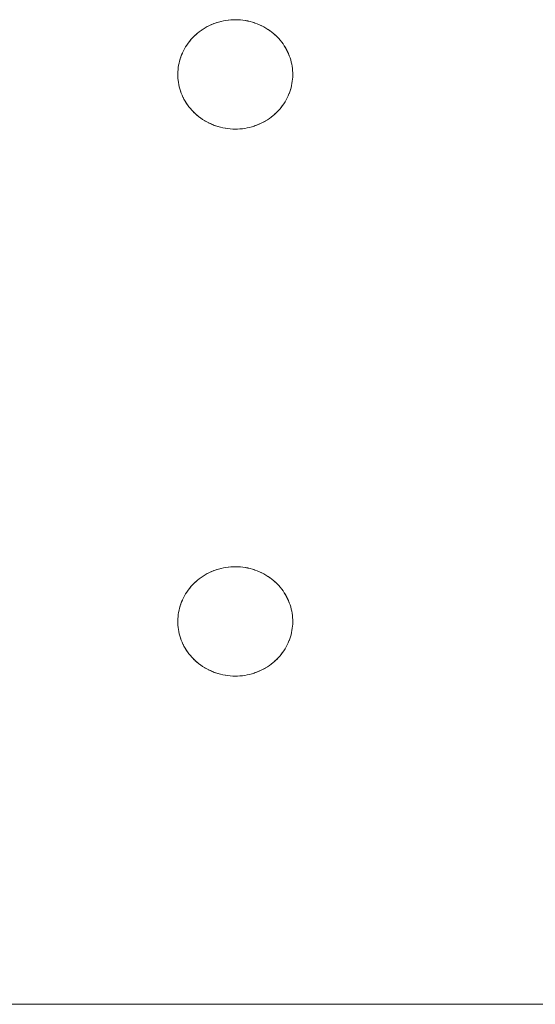
# Model space of a CAD drawing. Units: millimetres. Extents: x -2030 to 2050, y -4236 to 5096.
# Drawn here: x -90 to -43, y 3176 to 3266 of the extents above; entities that cross this region are included whole.
import ezdxf

# ---------------------------------------------------------------- set-up
doc = ezdxf.new("R2010")
doc.units = ezdxf.units.MM
doc.layers.add('EF-Stair-Plastic Stair', color=7, linetype='Continuous', lineweight=5)
doc.layers.add('Working-None', color=7, linetype='Continuous', lineweight=5)

# ---------------------------------------------------------------- blocks, each defined once
blk = doc.blocks.new('Group')
at = {"layer": 'EF-Stair-Plastic Stair', "color": 252, "linetype": 'Continuous', "lineweight": 5, "transparency": 33554687}
for p, q in [((-82.202, 2835.914), (-82.085, 2835.961)), ((-77.922, 2835.864), (-77.912, 2835.86)), ((-77.904, 2835.856), (-77.904, 2835.856)), ((-76.445, 2834.896), (-76.444, 2834.895)), ((-83.799, 2827.753), (-83.797, 2827.751)), ((-83.79, 2827.744), (-83.779, 2827.734)), ((-82.338, 2826.791), (-82.338, 2826.791)), ((-82.33, 2826.787), (-82.321, 2826.783)), ((-78.157, 2826.686), (-78.04, 2826.734)), ((-82.202, 2785.914), (-82.085, 2785.961)), ((-77.922, 2785.864), (-77.912, 2785.86)), ((-77.904, 2785.856), (-77.904, 2785.856)), ((-76.445, 2784.896), (-76.444, 2784.895)), ((-83.799, 2777.753), (-83.797, 2777.751)), ((-83.79, 2777.744), (-83.779, 2777.734)), ((-82.338, 2776.791), (-82.338, 2776.791)), ((-82.33, 2776.787), (-82.321, 2776.783)), ((-78.157, 2776.686), (-78.04, 2776.734)), ((-310.28, 2746.323), (307.682, 2746.323))]:
    blk.add_line(p, q, dxfattribs=at)
at = {"layer": 'EF-Stair-Plastic Stair', "color": 252, "linetype": 'Continuous', "lineweight": 5, "transparency": 33554687, "flags": 128}
for points in [[(-85.37, 2831.561), (-85.37, 2831.553), (-85.375, 2831.37), (-85.376, 2831.351), (-85.373, 2831.175), (-85.375, 2831.37), (-85.369, 2831.565), (-85.355, 2831.761), (-85.333, 2831.956), (-85.303, 2832.152), (-85.264, 2832.347), (-85.217, 2832.542), (-85.162, 2832.734), (-85.099, 2832.924), (-85.028, 2833.112), (-84.95, 2833.296), (-84.864, 2833.476), (-84.77, 2833.654), (-84.668, 2833.83), (-84.557, 2834.003), (-84.439, 2834.173), (-84.312, 2834.339), (-84.179, 2834.5), (-84.038, 2834.656), (-83.891, 2834.807), (-83.737, 2834.951), (-83.578, 2835.089), (-83.41, 2835.222), (-83.236, 2835.35), (-83.055, 2835.471), (-82.867, 2835.586), (-82.673, 2835.694), (-82.475, 2835.793), (-82.272, 2835.885), (-82.066, 2835.968), (-81.857, 2836.043), (-81.644, 2836.109), (-81.425, 2836.167), (-81.203, 2836.216), (-80.978, 2836.256), (-80.751, 2836.287), (-80.522, 2836.309), (-80.293, 2836.321), (-80.121, 2836.323), (-79.883, 2836.318), (-79.657, 2836.304), (-79.43, 2836.28), (-79.204, 2836.246), (-78.978, 2836.203), (-78.755, 2836.151), (-78.536, 2836.09), (-78.32, 2836.021), (-78.109, 2835.943), (-77.904, 2835.857), (-77.704, 2835.763), (-77.507, 2835.661), (-77.315, 2835.551), (-77.128, 2835.433), (-76.947, 2835.308), (-76.772, 2835.176), (-76.605, 2835.039), (-76.445, 2834.896), (-76.294, 2834.75), (-76.149, 2834.597), (-76.012, 2834.439), (-75.88, 2834.276), (-75.756, 2834.107), (-75.64, 2833.934), (-75.531, 2833.758), (-75.431, 2833.578), (-75.339, 2833.396), (-75.256, 2833.212), (-75.181, 2833.027), (-75.114, 2832.84), (-75.054, 2832.649), (-75.003, 2832.456), (-74.96, 2832.261), (-74.924, 2832.064), (-74.898, 2831.867), (-74.879, 2831.669), (-74.869, 2831.472), (-74.866, 2831.277), (-74.872, 2831.082), (-74.886, 2830.887), (-74.909, 2830.691), (-74.939, 2830.495), (-74.978, 2830.3), (-75.025, 2830.106), (-75.08, 2829.913), (-75.143, 2829.723), (-75.214, 2829.536), (-75.292, 2829.352), (-75.378, 2829.171), (-75.472, 2828.993), (-75.574, 2828.817), (-75.685, 2828.644), (-75.803, 2828.474), (-75.929, 2828.308), (-76.063, 2828.147), (-76.204, 2827.991), (-76.351, 2827.84), (-76.504, 2827.696), (-76.664, 2827.558), (-76.831, 2827.425), (-77.006, 2827.297), (-77.187, 2827.176), (-77.375, 2827.061), (-77.568, 2826.953), (-77.767, 2826.854), (-77.969, 2826.762), (-78.175, 2826.679), (-78.384, 2826.604), (-78.598, 2826.538), (-78.816, 2826.48), (-79.038, 2826.431), (-79.264, 2826.391), (-79.491, 2826.36), (-79.719, 2826.338), (-79.948, 2826.326), (-80.121, 2826.323), (-80.359, 2826.329), (-80.585, 2826.343), (-80.812, 2826.367), (-81.039, 2826.401), (-81.264, 2826.444), (-81.487, 2826.496), (-81.707, 2826.557), (-81.922, 2826.626), (-82.133, 2826.704), (-82.338, 2826.79), (-82.538, 2826.884), (-82.735, 2826.986), (-82.927, 2827.097), (-83.114, 2827.214), (-83.295, 2827.339), (-83.47, 2827.471), (-83.638, 2827.608), (-83.798, 2827.751), (-83.948, 2827.898), (-84.093, 2828.05), (-84.231, 2828.208), (-84.362, 2828.372), (-84.486, 2828.54), (-84.602, 2828.713), (-84.711, 2828.889), (-84.811, 2829.069), (-84.903, 2829.251), (-84.986, 2829.435), (-85.061, 2829.62), (-85.128, 2829.808), (-85.188, 2829.998), (-85.239, 2830.192), (-85.282, 2830.387), (-85.318, 2830.583), (-85.344, 2830.781), (-85.363, 2830.978), (-85.373, 2831.175), (-85.375, 2831.37), (-85.37, 2831.553), (-85.369, 2831.565), (-85.356, 2831.757), (-85.356, 2831.761), (-85.334, 2831.955), (-85.334, 2831.957), (-85.304, 2832.15), (-85.304, 2832.152), (-85.267, 2832.342), (-85.265, 2832.348), (-85.221, 2832.531), (-85.218, 2832.542), (-85.168, 2832.719), (-85.163, 2832.734), (-85.106, 2832.905), (-85.099, 2832.924), (-85.036, 2833.091), (-85.028, 2833.112), (-84.958, 2833.278), (-84.95, 2833.296), (-84.869, 2833.466), (-84.864, 2833.476), (-84.772, 2833.651), (-84.77, 2833.654), (-84.669, 2833.829), (-84.668, 2833.83), (-84.56, 2834.001), (-84.558, 2834.004), (-84.444, 2834.168), (-84.439, 2834.174), (-84.321, 2834.33), (-84.313, 2834.339), (-84.191, 2834.487), (-84.179, 2834.5), (-84.053, 2834.641), (-84.038, 2834.656), (-83.906, 2834.792), (-83.891, 2834.807), (-83.75, 2834.94), (-83.737, 2834.951), (-83.584, 2835.084), (-83.578, 2835.089), (-83.413, 2835.221), (-83.411, 2835.223), (-83.238, 2835.35), (-83.236, 2835.351), (-83.06, 2835.47), (-83.055, 2835.472), (-82.876, 2835.582), (-82.867, 2835.587), (-82.688, 2835.687), (-82.674, 2835.694), (-82.494, 2835.785), (-82.475, 2835.794), (-82.293, 2835.876), (-82.272, 2835.885), (-82.085, 2835.961), (-82.066, 2835.968), (-81.869, 2836.039), (-81.857, 2836.043), (-81.649, 2836.108), (-81.644, 2836.109), (-81.429, 2836.167), (-81.425, 2836.167), (-81.21, 2836.216), (-81.203, 2836.217), (-80.989, 2836.255), (-80.978, 2836.257), (-80.767, 2836.286), (-80.751, 2836.288), (-80.542, 2836.308), (-80.522, 2836.309), (-80.314, 2836.32), (-80.293, 2836.321), (-80.522, 2836.309), (-80.751, 2836.287), (-80.978, 2836.256), (-81.203, 2836.216), (-81.425, 2836.167), (-81.644, 2836.109), (-81.857, 2836.043), (-82.066, 2835.968), (-82.272, 2835.885), (-82.475, 2835.793), (-82.673, 2835.694), (-82.867, 2835.586), (-83.055, 2835.471), (-83.236, 2835.35), (-83.41, 2835.222), (-83.578, 2835.089), (-83.737, 2834.951), (-83.891, 2834.807), (-84.038, 2834.656), (-84.179, 2834.5), (-84.312, 2834.339), (-84.439, 2834.173), (-84.557, 2834.003), (-84.668, 2833.83), (-84.77, 2833.654), (-84.864, 2833.476), (-84.95, 2833.296), (-85.028, 2833.112), (-85.099, 2832.924), (-85.162, 2832.734), (-85.217, 2832.542), (-85.264, 2832.347), (-85.303, 2832.152), (-85.333, 2831.956), (-85.355, 2831.761), (-85.369, 2831.565), (-85.375, 2831.37), (-85.376, 2831.351), (-85.373, 2831.175), (-85.373, 2831.153), (-85.363, 2830.978), (-85.362, 2830.957), (-85.345, 2830.781), (-85.344, 2830.764), (-85.319, 2830.583), (-85.317, 2830.571), (-85.283, 2830.387), (-85.282, 2830.38), (-85.24, 2830.191), (-85.239, 2830.188), (-85.188, 2829.998), (-85.188, 2829.996), (-85.129, 2829.808), (-85.127, 2829.802), (-85.061, 2829.62), (-85.128, 2829.808), (-85.188, 2829.998), (-85.239, 2830.192), (-85.282, 2830.387), (-85.318, 2830.583), (-85.344, 2830.781), (-85.363, 2830.978), (-85.373, 2831.175), (-85.373, 2831.153), (-85.363, 2830.978), (-85.362, 2830.957), (-85.345, 2830.781), (-85.344, 2830.764), (-85.319, 2830.583), (-85.317, 2830.571), (-85.283, 2830.387), (-85.282, 2830.38), (-85.24, 2830.191), (-85.239, 2830.188), (-85.188, 2829.998), (-85.188, 2829.996), (-85.129, 2829.808), (-85.127, 2829.802), (-85.061, 2829.62), (-85.056, 2829.606), (-84.986, 2829.435), (-85.061, 2829.62), (-85.056, 2829.606), (-84.986, 2829.435), (-84.978, 2829.415), (-84.903, 2829.251), (-84.986, 2829.435), (-84.978, 2829.415), (-84.903, 2829.251), (-84.893, 2829.23), (-84.811, 2829.069), (-84.802, 2829.05), (-84.711, 2828.889), (-84.703, 2828.874), (-84.603, 2828.712), (-84.597, 2828.703), (-84.487, 2828.539), (-84.483, 2828.534), (-84.363, 2828.371), (-84.361, 2828.368), (-84.231, 2828.208), (-84.229, 2828.205), (-84.093, 2828.05), (-84.087, 2828.043), (-83.948, 2827.898), (-84.093, 2828.05), (-84.231, 2828.208), (-84.362, 2828.372), (-84.486, 2828.54), (-84.602, 2828.713), (-84.711, 2828.889), (-84.811, 2829.069), (-84.903, 2829.251), (-84.893, 2829.23), (-84.811, 2829.069), (-84.802, 2829.05), (-84.711, 2828.889), (-84.703, 2828.874), (-84.603, 2828.712), (-84.597, 2828.703), (-84.487, 2828.539), (-84.483, 2828.534), (-84.363, 2828.371), (-84.361, 2828.368), (-84.231, 2828.208), (-84.229, 2828.205), (-84.093, 2828.05), (-84.087, 2828.043), (-83.948, 2827.898)], [(-81.954, 2836.008), (-81.869, 2836.039), (-81.857, 2836.042)], [(-81.811, 2836.057), (-81.649, 2836.108), (-81.644, 2836.109), (-81.429, 2836.167), (-81.425, 2836.167), (-81.21, 2836.216), (-81.203, 2836.217), (-80.989, 2836.255), (-80.978, 2836.257), (-80.767, 2836.286), (-80.751, 2836.288), (-80.542, 2836.308), (-80.522, 2836.309), (-80.314, 2836.32)], [(-79.948, 2826.326), (-79.719, 2826.338), (-79.491, 2826.36), (-79.264, 2826.391), (-79.038, 2826.431), (-78.816, 2826.48), (-78.598, 2826.538), (-78.384, 2826.604), (-78.175, 2826.679), (-77.969, 2826.762), (-77.767, 2826.854), (-77.568, 2826.953), (-77.375, 2827.061), (-77.187, 2827.176), (-77.006, 2827.297), (-76.831, 2827.425), (-76.664, 2827.558), (-76.504, 2827.696), (-76.351, 2827.84), (-76.204, 2827.991), (-76.063, 2828.147), (-75.929, 2828.308), (-75.803, 2828.474), (-75.685, 2828.644), (-75.574, 2828.817), (-75.472, 2828.993), (-75.378, 2829.171), (-75.292, 2829.352), (-75.214, 2829.536), (-75.143, 2829.723), (-75.08, 2829.913), (-75.025, 2830.106), (-74.978, 2830.3), (-74.939, 2830.495), (-74.909, 2830.691), (-74.886, 2830.887), (-74.872, 2831.082), (-74.866, 2831.277), (-74.869, 2831.472), (-74.879, 2831.669), (-74.898, 2831.867), (-74.924, 2832.064), (-74.96, 2832.261), (-75.003, 2832.456), (-75.054, 2832.649), (-75.114, 2832.84), (-75.181, 2833.027), (-75.256, 2833.212), (-75.339, 2833.396), (-75.431, 2833.578), (-75.531, 2833.758), (-75.64, 2833.934), (-75.756, 2834.107), (-75.88, 2834.276), (-76.012, 2834.439), (-76.149, 2834.597), (-76.294, 2834.75), (-76.445, 2834.896), (-76.605, 2835.039), (-76.772, 2835.176), (-76.947, 2835.308), (-77.128, 2835.433), (-77.315, 2835.551), (-77.507, 2835.661), (-77.704, 2835.763), (-77.904, 2835.857), (-78.109, 2835.943), (-78.32, 2836.021), (-78.536, 2836.09), (-78.755, 2836.151), (-78.978, 2836.203), (-79.204, 2836.246), (-79.43, 2836.28), (-79.657, 2836.304), (-79.883, 2836.318), (-80.121, 2836.323), (-79.897, 2836.319), (-79.883, 2836.318), (-79.663, 2836.305), (-79.657, 2836.304), (-79.435, 2836.282), (-79.43, 2836.281), (-79.211, 2836.249), (-79.203, 2836.248), (-78.991, 2836.208), (-78.978, 2836.205), (-78.774, 2836.157), (-78.755, 2836.152), (-78.559, 2836.098), (-78.536, 2836.091), (-78.346, 2836.03), (-78.32, 2836.021), (-78.134, 2835.952), (-78.109, 2835.943), (-77.922, 2835.864), (-77.904, 2835.857), (-77.712, 2835.767), (-77.704, 2835.763), (-77.512, 2835.664), (-77.507, 2835.661), (-77.32, 2835.555), (-77.314, 2835.551), (-77.136, 2835.44), (-77.127, 2835.434), (-76.96, 2835.318), (-76.946, 2835.308), (-76.789, 2835.19), (-76.772, 2835.177), (-76.623, 2835.056), (-76.605, 2835.039), (-76.463, 2834.913), (-76.445, 2834.896), (-76.307, 2834.763), (-76.294, 2834.75), (-76.155, 2834.604), (-76.149, 2834.597), (-76.013, 2834.442), (-76.011, 2834.44), (-75.881, 2834.279), (-75.879, 2834.276), (-75.759, 2834.113), (-75.755, 2834.108), (-75.645, 2833.945), (-75.639, 2833.935), (-75.539, 2833.773), (-75.531, 2833.758), (-75.44, 2833.597), (-75.431, 2833.578), (-75.349, 2833.417), (-75.339, 2833.396), (-75.264, 2833.232), (-75.256, 2833.212), (-75.186, 2833.041), (-75.181, 2833.027), (-75.115, 2832.845), (-75.114, 2832.84), (-75.054, 2832.652), (-75.054, 2832.649), (-75.003, 2832.459), (-75.002, 2832.456), (-74.96, 2832.268), (-74.958, 2832.261), (-74.925, 2832.076), (-74.923, 2832.064), (-74.898, 2831.884), (-74.897, 2831.867), (-74.88, 2831.69), (-74.879, 2831.669), (-74.869, 2831.495), (-74.869, 2831.472), (-74.866, 2831.296), (-74.866, 2831.277), (-74.872, 2831.094), (-74.872, 2831.082), (-74.886, 2830.891), (-74.886, 2830.887), (-74.908, 2830.692), (-74.908, 2830.691), (-74.938, 2830.497), (-74.938, 2830.495), (-74.975, 2830.305), (-74.977, 2830.299), (-75.021, 2830.116), (-75.024, 2830.105), (-75.074, 2829.928), (-75.079, 2829.913), (-75.135, 2829.742), (-75.143, 2829.723), (-75.205, 2829.556), (-75.214, 2829.536), (-75.284, 2829.369), (-75.292, 2829.352), (-75.373, 2829.182), (-75.378, 2829.171), (-75.47, 2828.997), (-75.472, 2828.993), (-75.573, 2828.818), (-75.574, 2828.817), (-75.682, 2828.646), (-75.684, 2828.644), (-75.798, 2828.479), (-75.802, 2828.474), (-75.921, 2828.318), (-75.929, 2828.308), (-76.051, 2828.16), (-76.063, 2828.147), (-76.189, 2828.006), (-76.204, 2827.991), (-76.335, 2827.856), (-76.351, 2827.84), (-76.492, 2827.708), (-76.504, 2827.696), (-76.658, 2827.563), (-76.664, 2827.558), (-76.829, 2827.426), (-76.831, 2827.424), (-77.004, 2827.297), (-77.005, 2827.296), (-77.182, 2827.177), (-77.187, 2827.175), (-77.365, 2827.065), (-77.374, 2827.06), (-77.553, 2826.96), (-77.568, 2826.953), (-77.748, 2826.862), (-77.766, 2826.853), (-77.948, 2826.771), (-77.969, 2826.762), (-78.157, 2826.686), (-78.175, 2826.679), (-78.373, 2826.608), (-78.384, 2826.604), (-78.593, 2826.539), (-78.598, 2826.538), (-78.812, 2826.481), (-78.816, 2826.48), (-79.032, 2826.431), (-79.038, 2826.43), (-79.252, 2826.392), (-79.263, 2826.39), (-79.475, 2826.361), (-79.491, 2826.359), (-79.699, 2826.339), (-79.719, 2826.338), (-79.927, 2826.327), (-79.948, 2826.326), (-80.121, 2826.323)], [(-79.663, 2836.305), (-79.657, 2836.304), (-79.435, 2836.282), (-79.43, 2836.281), (-79.211, 2836.249), (-79.203, 2836.248), (-78.991, 2836.208), (-78.978, 2836.205), (-78.774, 2836.157), (-78.755, 2836.152), (-78.559, 2836.098), (-78.536, 2836.091), (-78.346, 2836.03), (-78.32, 2836.02), (-78.134, 2835.952)], [(-83.662, 2835.016), (-83.584, 2835.084), (-83.578, 2835.089), (-83.413, 2835.221), (-83.411, 2835.223), (-83.238, 2835.35), (-83.236, 2835.351), (-83.06, 2835.47), (-83.055, 2835.472), (-82.876, 2835.582), (-82.867, 2835.587), (-82.688, 2835.687), (-82.674, 2835.694), (-82.494, 2835.785), (-82.475, 2835.794), (-82.293, 2835.876), (-82.277, 2835.883)], [(-77.833, 2835.823), (-77.712, 2835.767), (-77.704, 2835.763), (-77.512, 2835.664), (-77.507, 2835.661), (-77.32, 2835.555), (-77.314, 2835.551), (-77.136, 2835.44), (-77.127, 2835.434), (-76.96, 2835.318), (-76.946, 2835.308), (-76.789, 2835.19), (-76.772, 2835.177), (-76.623, 2835.056), (-76.605, 2835.039)], [(-76.6, 2835.035), (-76.463, 2834.913), (-76.452, 2834.903)], [(-85.369, 2831.565), (-85.356, 2831.757), (-85.356, 2831.761), (-85.334, 2831.955), (-85.334, 2831.957), (-85.304, 2832.15), (-85.304, 2832.152), (-85.267, 2832.342), (-85.265, 2832.348), (-85.221, 2832.531), (-85.218, 2832.542), (-85.168, 2832.719), (-85.163, 2832.734), (-85.106, 2832.905), (-85.099, 2832.924), (-85.036, 2833.091), (-85.028, 2833.111), (-84.958, 2833.278), (-84.949, 2833.295), (-84.869, 2833.466), (-84.864, 2833.476), (-84.772, 2833.651), (-84.77, 2833.654), (-84.669, 2833.829), (-84.668, 2833.83), (-84.56, 2834.001), (-84.558, 2834.004), (-84.444, 2834.168), (-84.439, 2834.174), (-84.321, 2834.33), (-84.313, 2834.339), (-84.191, 2834.487), (-84.179, 2834.5), (-84.053, 2834.641), (-84.038, 2834.656), (-83.906, 2834.792), (-83.89, 2834.807), (-83.75, 2834.94), (-83.744, 2834.945)], [(-76.368, 2834.822), (-76.307, 2834.763), (-76.301, 2834.756)], [(-76.294, 2834.749), (-76.155, 2834.604), (-76.149, 2834.597), (-76.013, 2834.442), (-76.011, 2834.44), (-75.881, 2834.279), (-75.879, 2834.276), (-75.759, 2834.113), (-75.755, 2834.108), (-75.645, 2833.945), (-75.639, 2833.935), (-75.539, 2833.773), (-75.531, 2833.758), (-75.44, 2833.597), (-75.431, 2833.578), (-75.349, 2833.417), (-75.339, 2833.396), (-75.264, 2833.232), (-75.256, 2833.212), (-75.186, 2833.041), (-75.181, 2833.027), (-75.115, 2832.845), (-75.114, 2832.84), (-75.054, 2832.652), (-75.054, 2832.649), (-75.003, 2832.459), (-75.002, 2832.456), (-74.96, 2832.268), (-74.958, 2832.261), (-74.925, 2832.076), (-74.923, 2832.064), (-74.898, 2831.884), (-74.897, 2831.867), (-74.88, 2831.69), (-74.879, 2831.669), (-74.869, 2831.495), (-74.869, 2831.472), (-74.866, 2831.296), (-74.867, 2831.277), (-74.872, 2831.094), (-74.872, 2831.087)], [(-76.498, 2827.703), (-76.492, 2827.708), (-76.351, 2827.84), (-76.335, 2827.856), (-76.204, 2827.991), (-76.189, 2828.006), (-76.063, 2828.147), (-76.051, 2828.16), (-75.929, 2828.308), (-75.921, 2828.318), (-75.802, 2828.474), (-75.798, 2828.479), (-75.684, 2828.644), (-75.682, 2828.646), (-75.574, 2828.817), (-75.573, 2828.818), (-75.472, 2828.993), (-75.47, 2828.997), (-75.378, 2829.171), (-75.373, 2829.182), (-75.292, 2829.352), (-75.284, 2829.369), (-75.214, 2829.536), (-75.205, 2829.556), (-75.143, 2829.723), (-75.135, 2829.742), (-75.079, 2829.913), (-75.074, 2829.928), (-75.024, 2830.105), (-75.021, 2830.116), (-74.977, 2830.299), (-74.975, 2830.305), (-74.938, 2830.495), (-74.938, 2830.497), (-74.908, 2830.691), (-74.908, 2830.692), (-74.886, 2830.887), (-74.886, 2830.891), (-74.873, 2831.082)], [(-83.948, 2827.898), (-83.798, 2827.751), (-83.935, 2827.885), (-83.948, 2827.898)], [(-83.941, 2827.891), (-83.935, 2827.885), (-83.874, 2827.825)], [(-83.798, 2827.751), (-83.638, 2827.608), (-83.779, 2827.734), (-83.798, 2827.751)], [(-83.642, 2827.612), (-83.638, 2827.608), (-83.619, 2827.592), (-83.47, 2827.47), (-83.453, 2827.457), (-83.296, 2827.339), (-83.283, 2827.329), (-83.115, 2827.213), (-83.106, 2827.207), (-82.928, 2827.096), (-82.922, 2827.092), (-82.735, 2826.986), (-82.73, 2826.983), (-82.538, 2826.884), (-82.53, 2826.88), (-82.338, 2826.79), (-82.538, 2826.884), (-82.735, 2826.986), (-82.927, 2827.097), (-83.114, 2827.214), (-83.295, 2827.339), (-83.47, 2827.471), (-83.638, 2827.608), (-83.619, 2827.592), (-83.47, 2827.47), (-83.453, 2827.457), (-83.296, 2827.339), (-83.283, 2827.329), (-83.115, 2827.213), (-83.106, 2827.207), (-82.928, 2827.096), (-82.922, 2827.092), (-82.735, 2826.986), (-82.73, 2826.983), (-82.538, 2826.884), (-82.53, 2826.88), (-82.409, 2826.824)], [(-77.969, 2826.762), (-77.948, 2826.771), (-77.766, 2826.853), (-77.748, 2826.862), (-77.568, 2826.953), (-77.553, 2826.96), (-77.374, 2827.06), (-77.365, 2827.065), (-77.187, 2827.175), (-77.182, 2827.177), (-77.005, 2827.296), (-77.004, 2827.297), (-76.831, 2827.424), (-76.829, 2827.426), (-76.664, 2827.558), (-76.658, 2827.563), (-76.58, 2827.631)], [(-82.338, 2826.79), (-82.133, 2826.704), (-82.321, 2826.783), (-82.338, 2826.79)], [(-82.133, 2826.704), (-81.922, 2826.626), (-82.108, 2826.695), (-82.133, 2826.704)], [(-82.108, 2826.695), (-81.922, 2826.627), (-81.896, 2826.617), (-81.707, 2826.556), (-81.683, 2826.549), (-81.487, 2826.495), (-81.468, 2826.49), (-81.264, 2826.442), (-81.251, 2826.439), (-81.039, 2826.399), (-81.031, 2826.398), (-80.812, 2826.366), (-80.807, 2826.365), (-80.585, 2826.343), (-80.579, 2826.342), (-80.359, 2826.329), (-80.585, 2826.343), (-80.812, 2826.367), (-81.039, 2826.401), (-81.264, 2826.444), (-81.487, 2826.496), (-81.707, 2826.557), (-81.922, 2826.626), (-81.896, 2826.617), (-81.707, 2826.556), (-81.683, 2826.549), (-81.487, 2826.495), (-81.468, 2826.49), (-81.264, 2826.442), (-81.251, 2826.439), (-81.039, 2826.399), (-81.031, 2826.398), (-80.812, 2826.366), (-80.807, 2826.365), (-80.585, 2826.343), (-80.579, 2826.342)], [(-80.359, 2826.329), (-80.121, 2826.323), (-80.345, 2826.328), (-80.359, 2826.329)], [(-79.927, 2826.327), (-79.719, 2826.338), (-79.699, 2826.339), (-79.491, 2826.359), (-79.475, 2826.361), (-79.263, 2826.39), (-79.252, 2826.392), (-79.038, 2826.43), (-79.032, 2826.431), (-78.816, 2826.48), (-78.812, 2826.481), (-78.598, 2826.538), (-78.593, 2826.539), (-78.431, 2826.59)], [(-78.384, 2826.605), (-78.373, 2826.608), (-78.288, 2826.639)], [(-85.37, 2781.561), (-85.37, 2781.553), (-85.375, 2781.37), (-85.376, 2781.351), (-85.373, 2781.175), (-85.375, 2781.37), (-85.369, 2781.565), (-85.355, 2781.761), (-85.333, 2781.956), (-85.303, 2782.152), (-85.264, 2782.347), (-85.217, 2782.542), (-85.162, 2782.734), (-85.099, 2782.924), (-85.028, 2783.112), (-84.95, 2783.296), (-84.864, 2783.476), (-84.77, 2783.654), (-84.668, 2783.83), (-84.557, 2784.003), (-84.439, 2784.173), (-84.312, 2784.339), (-84.179, 2784.5), (-84.038, 2784.656), (-83.891, 2784.807), (-83.737, 2784.951), (-83.578, 2785.089), (-83.41, 2785.222), (-83.236, 2785.35), (-83.055, 2785.471), (-82.867, 2785.586), (-82.673, 2785.694), (-82.475, 2785.793), (-82.272, 2785.885), (-82.066, 2785.968), (-81.857, 2786.043), (-81.644, 2786.109), (-81.425, 2786.167), (-81.203, 2786.216), (-80.978, 2786.256), (-80.751, 2786.287), (-80.522, 2786.309), (-80.293, 2786.321), (-80.121, 2786.323), (-79.883, 2786.318), (-79.657, 2786.304), (-79.43, 2786.28), (-79.204, 2786.246), (-78.978, 2786.203), (-78.755, 2786.151), (-78.536, 2786.09), (-78.32, 2786.021), (-78.109, 2785.943), (-77.904, 2785.857), (-77.704, 2785.763), (-77.507, 2785.661), (-77.315, 2785.551), (-77.128, 2785.433), (-76.947, 2785.308), (-76.772, 2785.176), (-76.605, 2785.039), (-76.445, 2784.896), (-76.294, 2784.75), (-76.149, 2784.597), (-76.012, 2784.439), (-75.88, 2784.276), (-75.756, 2784.107), (-75.64, 2783.934), (-75.531, 2783.758), (-75.431, 2783.578), (-75.339, 2783.396), (-75.256, 2783.212), (-75.181, 2783.027), (-75.114, 2782.84), (-75.054, 2782.649), (-75.003, 2782.456), (-74.96, 2782.261), (-74.924, 2782.064), (-74.898, 2781.867), (-74.879, 2781.669), (-74.869, 2781.472), (-74.866, 2781.277), (-74.872, 2781.082), (-74.886, 2780.887), (-74.909, 2780.691), (-74.939, 2780.495), (-74.978, 2780.3), (-75.025, 2780.106), (-75.08, 2779.913), (-75.143, 2779.723), (-75.214, 2779.536), (-75.292, 2779.352), (-75.378, 2779.171), (-75.472, 2778.993), (-75.574, 2778.817), (-75.685, 2778.644), (-75.803, 2778.474), (-75.929, 2778.308), (-76.063, 2778.147), (-76.204, 2777.991), (-76.351, 2777.84), (-76.504, 2777.696), (-76.664, 2777.558), (-76.831, 2777.425), (-77.006, 2777.297), (-77.187, 2777.176), (-77.375, 2777.061), (-77.568, 2776.953), (-77.767, 2776.854), (-77.969, 2776.762), (-78.175, 2776.679), (-78.384, 2776.604), (-78.598, 2776.538), (-78.816, 2776.48), (-79.038, 2776.431), (-79.264, 2776.391), (-79.491, 2776.36), (-79.719, 2776.338), (-79.948, 2776.326), (-80.121, 2776.323), (-80.359, 2776.329), (-80.585, 2776.343), (-80.812, 2776.367), (-81.039, 2776.401), (-81.264, 2776.444), (-81.487, 2776.496), (-81.707, 2776.557), (-81.922, 2776.626), (-82.133, 2776.704), (-82.338, 2776.79), (-82.538, 2776.884), (-82.735, 2776.986), (-82.927, 2777.097), (-83.114, 2777.214), (-83.295, 2777.339), (-83.47, 2777.471), (-83.638, 2777.608), (-83.798, 2777.751), (-83.948, 2777.898), (-84.093, 2778.05), (-84.231, 2778.208), (-84.362, 2778.372), (-84.486, 2778.54), (-84.602, 2778.713), (-84.711, 2778.889), (-84.811, 2779.069), (-84.903, 2779.251), (-84.986, 2779.435), (-85.061, 2779.62), (-85.128, 2779.808), (-85.188, 2779.998), (-85.239, 2780.192), (-85.282, 2780.387), (-85.318, 2780.583), (-85.344, 2780.781), (-85.363, 2780.978), (-85.373, 2781.175), (-85.375, 2781.37), (-85.37, 2781.553), (-85.369, 2781.565), (-85.356, 2781.757), (-85.356, 2781.761), (-85.334, 2781.955), (-85.334, 2781.957), (-85.304, 2782.15), (-85.304, 2782.152), (-85.267, 2782.342), (-85.265, 2782.348), (-85.221, 2782.531), (-85.218, 2782.542), (-85.168, 2782.719), (-85.163, 2782.734), (-85.106, 2782.905), (-85.099, 2782.924), (-85.036, 2783.091), (-85.028, 2783.112), (-84.958, 2783.278), (-84.95, 2783.296), (-84.869, 2783.466), (-84.864, 2783.476), (-84.772, 2783.651), (-84.77, 2783.654), (-84.669, 2783.829), (-84.668, 2783.83), (-84.56, 2784.001), (-84.558, 2784.004), (-84.444, 2784.168), (-84.439, 2784.174), (-84.321, 2784.33), (-84.313, 2784.339), (-84.191, 2784.487), (-84.179, 2784.5), (-84.053, 2784.641), (-84.038, 2784.656), (-83.906, 2784.792), (-83.891, 2784.807), (-83.75, 2784.94), (-83.737, 2784.951), (-83.584, 2785.084), (-83.578, 2785.089), (-83.413, 2785.221), (-83.411, 2785.223), (-83.238, 2785.35), (-83.236, 2785.351), (-83.06, 2785.47), (-83.055, 2785.472), (-82.876, 2785.582), (-82.867, 2785.587), (-82.688, 2785.687), (-82.674, 2785.694), (-82.494, 2785.785), (-82.475, 2785.794), (-82.293, 2785.876), (-82.272, 2785.885), (-82.085, 2785.961), (-82.066, 2785.968), (-81.869, 2786.039), (-81.857, 2786.043), (-81.649, 2786.108), (-81.644, 2786.109), (-81.429, 2786.167), (-81.425, 2786.167), (-81.21, 2786.216), (-81.203, 2786.217), (-80.989, 2786.255), (-80.978, 2786.257), (-80.767, 2786.286), (-80.751, 2786.288), (-80.542, 2786.308), (-80.522, 2786.309), (-80.314, 2786.32), (-80.293, 2786.321), (-80.522, 2786.309), (-80.751, 2786.287), (-80.978, 2786.256), (-81.203, 2786.216), (-81.425, 2786.167), (-81.644, 2786.109), (-81.857, 2786.043), (-82.066, 2785.968), (-82.272, 2785.885), (-82.475, 2785.793), (-82.673, 2785.694), (-82.867, 2785.586), (-83.055, 2785.471), (-83.236, 2785.35), (-83.41, 2785.222), (-83.578, 2785.089), (-83.737, 2784.951), (-83.891, 2784.807), (-84.038, 2784.656), (-84.179, 2784.5), (-84.312, 2784.339), (-84.439, 2784.173), (-84.557, 2784.003), (-84.668, 2783.83), (-84.77, 2783.654), (-84.864, 2783.476), (-84.95, 2783.296), (-85.028, 2783.112), (-85.099, 2782.924), (-85.162, 2782.734), (-85.217, 2782.542), (-85.264, 2782.347), (-85.303, 2782.152), (-85.333, 2781.956), (-85.355, 2781.761), (-85.369, 2781.565), (-85.375, 2781.37), (-85.376, 2781.351), (-85.373, 2781.175), (-85.373, 2781.153), (-85.363, 2780.978), (-85.362, 2780.957), (-85.345, 2780.781), (-85.344, 2780.764), (-85.319, 2780.583), (-85.317, 2780.571), (-85.283, 2780.387), (-85.282, 2780.38), (-85.24, 2780.191), (-85.239, 2780.188), (-85.188, 2779.998), (-85.188, 2779.996), (-85.129, 2779.808), (-85.127, 2779.802), (-85.061, 2779.62), (-85.128, 2779.808), (-85.188, 2779.998), (-85.239, 2780.192), (-85.282, 2780.387), (-85.318, 2780.583), (-85.344, 2780.781), (-85.363, 2780.978), (-85.373, 2781.175), (-85.373, 2781.153), (-85.363, 2780.978), (-85.362, 2780.957), (-85.345, 2780.781), (-85.344, 2780.764), (-85.319, 2780.583), (-85.317, 2780.571), (-85.283, 2780.387), (-85.282, 2780.38), (-85.24, 2780.191), (-85.239, 2780.188), (-85.188, 2779.998), (-85.188, 2779.996), (-85.129, 2779.808), (-85.127, 2779.802), (-85.061, 2779.62), (-85.056, 2779.606), (-84.986, 2779.435), (-85.061, 2779.62), (-85.056, 2779.606), (-84.986, 2779.435), (-84.978, 2779.415), (-84.903, 2779.251), (-84.986, 2779.435), (-84.978, 2779.415), (-84.903, 2779.251), (-84.893, 2779.23), (-84.811, 2779.069), (-84.802, 2779.05), (-84.711, 2778.889), (-84.703, 2778.874), (-84.603, 2778.712), (-84.597, 2778.703), (-84.487, 2778.539), (-84.483, 2778.534), (-84.363, 2778.371), (-84.361, 2778.368), (-84.231, 2778.208), (-84.229, 2778.205), (-84.093, 2778.05), (-84.087, 2778.043), (-83.948, 2777.898), (-84.093, 2778.05), (-84.231, 2778.208), (-84.362, 2778.372), (-84.486, 2778.54), (-84.602, 2778.713), (-84.711, 2778.889), (-84.811, 2779.069), (-84.903, 2779.251), (-84.893, 2779.23), (-84.811, 2779.069), (-84.802, 2779.05), (-84.711, 2778.889), (-84.703, 2778.874), (-84.603, 2778.712), (-84.597, 2778.703), (-84.487, 2778.539), (-84.483, 2778.534), (-84.363, 2778.371), (-84.361, 2778.368), (-84.231, 2778.208), (-84.229, 2778.205), (-84.093, 2778.05), (-84.087, 2778.043), (-83.948, 2777.898)], [(-83.662, 2785.016), (-83.584, 2785.084), (-83.578, 2785.089), (-83.413, 2785.221), (-83.411, 2785.223), (-83.238, 2785.35), (-83.236, 2785.351), (-83.06, 2785.47), (-83.055, 2785.472), (-82.876, 2785.582), (-82.867, 2785.587), (-82.688, 2785.687), (-82.674, 2785.694), (-82.494, 2785.785), (-82.475, 2785.794), (-82.293, 2785.876), (-82.277, 2785.883)], [(-81.954, 2786.008), (-81.869, 2786.039), (-81.857, 2786.042)], [(-81.811, 2786.057), (-81.649, 2786.108), (-81.644, 2786.109), (-81.429, 2786.167), (-81.425, 2786.167), (-81.21, 2786.216), (-81.203, 2786.217), (-80.989, 2786.255), (-80.978, 2786.257), (-80.767, 2786.286), (-80.751, 2786.288), (-80.542, 2786.308), (-80.522, 2786.309), (-80.314, 2786.32)], [(-79.948, 2776.326), (-79.719, 2776.338), (-79.491, 2776.36), (-79.264, 2776.391), (-79.038, 2776.431), (-78.816, 2776.48), (-78.598, 2776.538), (-78.384, 2776.604), (-78.175, 2776.679), (-77.969, 2776.762), (-77.767, 2776.854), (-77.568, 2776.953), (-77.375, 2777.061), (-77.187, 2777.176), (-77.006, 2777.297), (-76.831, 2777.425), (-76.664, 2777.558), (-76.504, 2777.696), (-76.351, 2777.84), (-76.204, 2777.991), (-76.063, 2778.147), (-75.929, 2778.308), (-75.803, 2778.474), (-75.685, 2778.644), (-75.574, 2778.817), (-75.472, 2778.993), (-75.378, 2779.171), (-75.292, 2779.352), (-75.214, 2779.536), (-75.143, 2779.723), (-75.08, 2779.913), (-75.025, 2780.106), (-74.978, 2780.3), (-74.939, 2780.495), (-74.909, 2780.691), (-74.886, 2780.887), (-74.872, 2781.082), (-74.866, 2781.277), (-74.869, 2781.472), (-74.879, 2781.669), (-74.898, 2781.867), (-74.924, 2782.064), (-74.96, 2782.261), (-75.003, 2782.456), (-75.054, 2782.649), (-75.114, 2782.84), (-75.181, 2783.027), (-75.256, 2783.212), (-75.339, 2783.396), (-75.431, 2783.578), (-75.531, 2783.758), (-75.64, 2783.934), (-75.756, 2784.107), (-75.88, 2784.276), (-76.012, 2784.439), (-76.149, 2784.597), (-76.294, 2784.75), (-76.445, 2784.896), (-76.605, 2785.039), (-76.772, 2785.176), (-76.947, 2785.308), (-77.128, 2785.433), (-77.315, 2785.551), (-77.507, 2785.661), (-77.704, 2785.763), (-77.904, 2785.857), (-78.109, 2785.943), (-78.32, 2786.021), (-78.536, 2786.09), (-78.755, 2786.151), (-78.978, 2786.203), (-79.204, 2786.246), (-79.43, 2786.28), (-79.657, 2786.304), (-79.883, 2786.318), (-80.121, 2786.323), (-79.897, 2786.319), (-79.883, 2786.318), (-79.663, 2786.305), (-79.657, 2786.304), (-79.435, 2786.282), (-79.43, 2786.281), (-79.211, 2786.249), (-79.203, 2786.248), (-78.991, 2786.208), (-78.978, 2786.205), (-78.774, 2786.157), (-78.755, 2786.152), (-78.559, 2786.098), (-78.536, 2786.091), (-78.346, 2786.03), (-78.32, 2786.021), (-78.134, 2785.952), (-78.109, 2785.943), (-77.922, 2785.864), (-77.904, 2785.857), (-77.712, 2785.767), (-77.704, 2785.763), (-77.512, 2785.664), (-77.507, 2785.661), (-77.32, 2785.555), (-77.314, 2785.551), (-77.136, 2785.44), (-77.127, 2785.434), (-76.96, 2785.318), (-76.946, 2785.308), (-76.789, 2785.19), (-76.772, 2785.177), (-76.623, 2785.056), (-76.605, 2785.039), (-76.463, 2784.913), (-76.445, 2784.896), (-76.307, 2784.763), (-76.294, 2784.75), (-76.155, 2784.604), (-76.149, 2784.597), (-76.013, 2784.442), (-76.011, 2784.44), (-75.881, 2784.279), (-75.879, 2784.276), (-75.759, 2784.113), (-75.755, 2784.108), (-75.645, 2783.945), (-75.639, 2783.935), (-75.539, 2783.773), (-75.531, 2783.758), (-75.44, 2783.597), (-75.431, 2783.578), (-75.349, 2783.417), (-75.339, 2783.396), (-75.264, 2783.232), (-75.256, 2783.212), (-75.186, 2783.041), (-75.181, 2783.027), (-75.115, 2782.845), (-75.114, 2782.84), (-75.054, 2782.652), (-75.054, 2782.649), (-75.003, 2782.459), (-75.002, 2782.456), (-74.96, 2782.268), (-74.958, 2782.261), (-74.925, 2782.076), (-74.923, 2782.064), (-74.898, 2781.884), (-74.897, 2781.867), (-74.88, 2781.69), (-74.879, 2781.669), (-74.869, 2781.495), (-74.869, 2781.472), (-74.866, 2781.296), (-74.866, 2781.277), (-74.872, 2781.094), (-74.872, 2781.082), (-74.886, 2780.891), (-74.886, 2780.887), (-74.908, 2780.692), (-74.908, 2780.691), (-74.938, 2780.497), (-74.938, 2780.495), (-74.975, 2780.305), (-74.977, 2780.299), (-75.021, 2780.116), (-75.024, 2780.105), (-75.074, 2779.928), (-75.079, 2779.913), (-75.135, 2779.742), (-75.143, 2779.723), (-75.205, 2779.556), (-75.214, 2779.536), (-75.284, 2779.369), (-75.292, 2779.352), (-75.373, 2779.182), (-75.378, 2779.171), (-75.47, 2778.997), (-75.472, 2778.993), (-75.573, 2778.818), (-75.574, 2778.817), (-75.682, 2778.646), (-75.684, 2778.644), (-75.798, 2778.479), (-75.802, 2778.474), (-75.921, 2778.318), (-75.929, 2778.308), (-76.051, 2778.16), (-76.063, 2778.147), (-76.189, 2778.006), (-76.204, 2777.991), (-76.335, 2777.856), (-76.351, 2777.84), (-76.492, 2777.708), (-76.504, 2777.696), (-76.658, 2777.563), (-76.664, 2777.558), (-76.829, 2777.426), (-76.831, 2777.424), (-77.004, 2777.297), (-77.005, 2777.296), (-77.182, 2777.177), (-77.187, 2777.175), (-77.365, 2777.065), (-77.374, 2777.06), (-77.553, 2776.96), (-77.568, 2776.953), (-77.748, 2776.862), (-77.766, 2776.853), (-77.948, 2776.771), (-77.969, 2776.762), (-78.157, 2776.686), (-78.175, 2776.679), (-78.373, 2776.608), (-78.384, 2776.604), (-78.593, 2776.539), (-78.598, 2776.538), (-78.812, 2776.481), (-78.816, 2776.48), (-79.032, 2776.431), (-79.038, 2776.43), (-79.252, 2776.392), (-79.263, 2776.39), (-79.475, 2776.361), (-79.491, 2776.359), (-79.699, 2776.339), (-79.719, 2776.338), (-79.927, 2776.327), (-79.948, 2776.326), (-80.121, 2776.323)], [(-79.663, 2786.305), (-79.657, 2786.304), (-79.435, 2786.282), (-79.43, 2786.281), (-79.211, 2786.249), (-79.203, 2786.248), (-78.991, 2786.208), (-78.978, 2786.205), (-78.774, 2786.157), (-78.755, 2786.152), (-78.559, 2786.098), (-78.536, 2786.091), (-78.346, 2786.03), (-78.32, 2786.02), (-78.134, 2785.952)], [(-77.833, 2785.823), (-77.712, 2785.767), (-77.704, 2785.763), (-77.512, 2785.664), (-77.507, 2785.661), (-77.32, 2785.555), (-77.314, 2785.551), (-77.136, 2785.44), (-77.127, 2785.434), (-76.96, 2785.318), (-76.946, 2785.308), (-76.789, 2785.19), (-76.772, 2785.177), (-76.623, 2785.056), (-76.605, 2785.039)], [(-85.369, 2781.565), (-85.356, 2781.757), (-85.356, 2781.761), (-85.334, 2781.955), (-85.334, 2781.957), (-85.304, 2782.15), (-85.304, 2782.152), (-85.267, 2782.342), (-85.265, 2782.348), (-85.221, 2782.531), (-85.218, 2782.542), (-85.168, 2782.719), (-85.163, 2782.734), (-85.106, 2782.905), (-85.099, 2782.924), (-85.036, 2783.091), (-85.028, 2783.111), (-84.958, 2783.278), (-84.949, 2783.295), (-84.869, 2783.466), (-84.864, 2783.476), (-84.772, 2783.651), (-84.77, 2783.654), (-84.669, 2783.829), (-84.668, 2783.83), (-84.56, 2784.001), (-84.558, 2784.004), (-84.444, 2784.168), (-84.439, 2784.174), (-84.321, 2784.33), (-84.313, 2784.339), (-84.191, 2784.487), (-84.179, 2784.5), (-84.053, 2784.641), (-84.038, 2784.656), (-83.906, 2784.792), (-83.89, 2784.807), (-83.75, 2784.94), (-83.744, 2784.945)], [(-76.6, 2785.035), (-76.463, 2784.913), (-76.452, 2784.903)], [(-76.368, 2784.822), (-76.307, 2784.763), (-76.301, 2784.756)], [(-76.294, 2784.749), (-76.155, 2784.604), (-76.149, 2784.597), (-76.013, 2784.442), (-76.011, 2784.44), (-75.881, 2784.279), (-75.879, 2784.276), (-75.759, 2784.113), (-75.755, 2784.108), (-75.645, 2783.945), (-75.639, 2783.935), (-75.539, 2783.773), (-75.531, 2783.758), (-75.44, 2783.597), (-75.431, 2783.578), (-75.349, 2783.417), (-75.339, 2783.396), (-75.264, 2783.232), (-75.256, 2783.212), (-75.186, 2783.041), (-75.181, 2783.027), (-75.115, 2782.845), (-75.114, 2782.84), (-75.054, 2782.652), (-75.054, 2782.649), (-75.003, 2782.459), (-75.002, 2782.456), (-74.96, 2782.268), (-74.958, 2782.261), (-74.925, 2782.076), (-74.923, 2782.064), (-74.898, 2781.884), (-74.897, 2781.867), (-74.88, 2781.69), (-74.879, 2781.669), (-74.869, 2781.495), (-74.869, 2781.472), (-74.866, 2781.296), (-74.867, 2781.277), (-74.872, 2781.094), (-74.872, 2781.087)], [(-76.498, 2777.703), (-76.492, 2777.708), (-76.351, 2777.84), (-76.335, 2777.856), (-76.204, 2777.991), (-76.189, 2778.006), (-76.063, 2778.147), (-76.051, 2778.16), (-75.929, 2778.308), (-75.921, 2778.318), (-75.802, 2778.474), (-75.798, 2778.479), (-75.684, 2778.644), (-75.682, 2778.646), (-75.574, 2778.817), (-75.573, 2778.818), (-75.472, 2778.993), (-75.47, 2778.997), (-75.378, 2779.171), (-75.373, 2779.182), (-75.292, 2779.352), (-75.284, 2779.369), (-75.214, 2779.536), (-75.205, 2779.556), (-75.143, 2779.723), (-75.135, 2779.742), (-75.079, 2779.913), (-75.074, 2779.928), (-75.024, 2780.105), (-75.021, 2780.116), (-74.977, 2780.299), (-74.975, 2780.305), (-74.938, 2780.495), (-74.938, 2780.497), (-74.908, 2780.691), (-74.908, 2780.692), (-74.886, 2780.887), (-74.886, 2780.891), (-74.873, 2781.082)], [(-83.948, 2777.898), (-83.798, 2777.751), (-83.935, 2777.885), (-83.948, 2777.898)], [(-83.941, 2777.891), (-83.935, 2777.885), (-83.874, 2777.825)], [(-83.798, 2777.751), (-83.638, 2777.608), (-83.779, 2777.734), (-83.798, 2777.751)], [(-83.642, 2777.612), (-83.638, 2777.608), (-83.619, 2777.592), (-83.47, 2777.47), (-83.453, 2777.457), (-83.296, 2777.339), (-83.283, 2777.329), (-83.115, 2777.213), (-83.106, 2777.207), (-82.928, 2777.096), (-82.922, 2777.092), (-82.735, 2776.986), (-82.73, 2776.983), (-82.538, 2776.884), (-82.53, 2776.88), (-82.338, 2776.79), (-82.538, 2776.884), (-82.735, 2776.986), (-82.927, 2777.097), (-83.114, 2777.214), (-83.295, 2777.339), (-83.47, 2777.471), (-83.638, 2777.608), (-83.619, 2777.592), (-83.47, 2777.47), (-83.453, 2777.457), (-83.296, 2777.339), (-83.283, 2777.329), (-83.115, 2777.213), (-83.106, 2777.207), (-82.928, 2777.096), (-82.922, 2777.092), (-82.735, 2776.986), (-82.73, 2776.983), (-82.538, 2776.884), (-82.53, 2776.88), (-82.409, 2776.824)], [(-77.969, 2776.762), (-77.948, 2776.771), (-77.766, 2776.853), (-77.748, 2776.862), (-77.568, 2776.953), (-77.553, 2776.96), (-77.374, 2777.06), (-77.365, 2777.065), (-77.187, 2777.175), (-77.182, 2777.177), (-77.005, 2777.296), (-77.004, 2777.297), (-76.831, 2777.424), (-76.829, 2777.426), (-76.664, 2777.558), (-76.658, 2777.563), (-76.58, 2777.631)], [(-82.338, 2776.79), (-82.133, 2776.704), (-82.321, 2776.783), (-82.338, 2776.79)], [(-82.133, 2776.704), (-81.922, 2776.626), (-82.108, 2776.695), (-82.133, 2776.704)], [(-82.108, 2776.695), (-81.922, 2776.627), (-81.896, 2776.617), (-81.707, 2776.556), (-81.683, 2776.549), (-81.487, 2776.495), (-81.468, 2776.49), (-81.264, 2776.442), (-81.251, 2776.439), (-81.039, 2776.399), (-81.031, 2776.398), (-80.812, 2776.366), (-80.807, 2776.365), (-80.585, 2776.343), (-80.579, 2776.342), (-80.359, 2776.329), (-80.585, 2776.343), (-80.812, 2776.367), (-81.039, 2776.401), (-81.264, 2776.444), (-81.487, 2776.496), (-81.707, 2776.557), (-81.922, 2776.626), (-81.896, 2776.617), (-81.707, 2776.556), (-81.683, 2776.549), (-81.487, 2776.495), (-81.468, 2776.49), (-81.264, 2776.442), (-81.251, 2776.439), (-81.039, 2776.399), (-81.031, 2776.398), (-80.812, 2776.366), (-80.807, 2776.365), (-80.585, 2776.343), (-80.579, 2776.342)], [(-79.927, 2776.327), (-79.719, 2776.338), (-79.699, 2776.339), (-79.491, 2776.359), (-79.475, 2776.361), (-79.263, 2776.39), (-79.252, 2776.392), (-79.038, 2776.43), (-79.032, 2776.431), (-78.816, 2776.48), (-78.812, 2776.481), (-78.598, 2776.538), (-78.593, 2776.539), (-78.431, 2776.59)], [(-78.384, 2776.605), (-78.373, 2776.608), (-78.288, 2776.639)], [(-80.359, 2776.329), (-80.121, 2776.323), (-80.345, 2776.328), (-80.359, 2776.329)]]:
    blk.add_lwpolyline(points, dxfattribs=at)

msp = doc.modelspace()

# ---------------------------------------------------------------- block references
at = {"layer": 'Working-None'}
msp.add_blockref('Group', (10, 430), dxfattribs=at)

doc.saveas('drawing.dxf')
